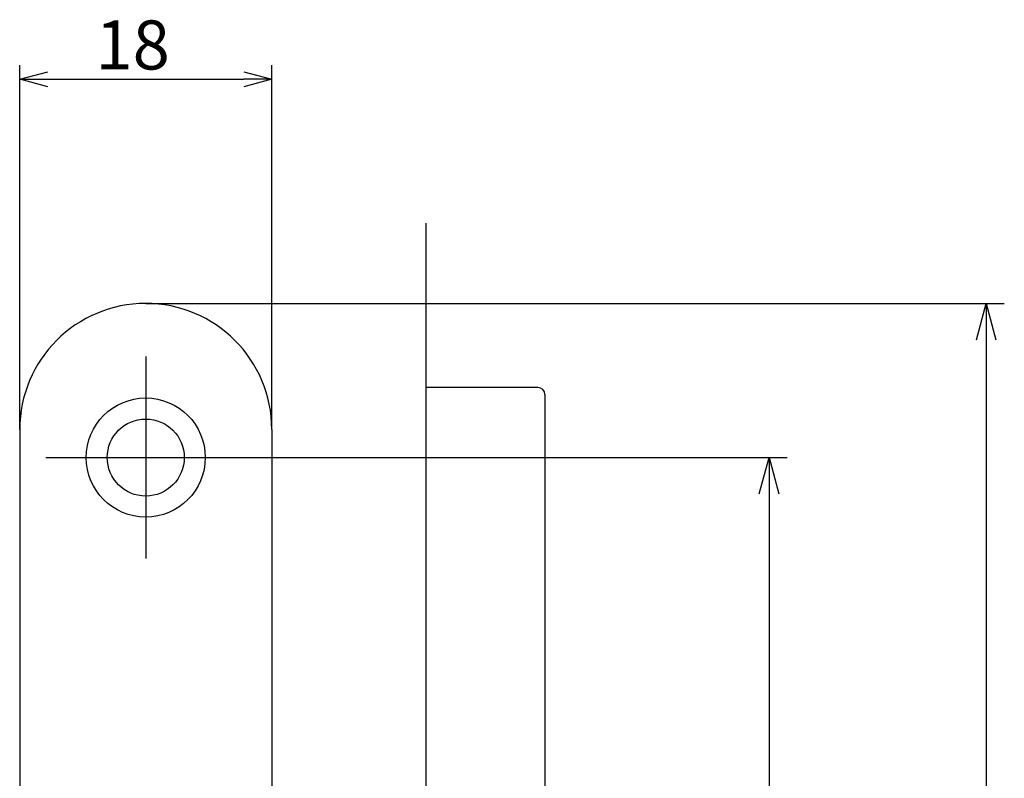
# Model space of a CAD drawing. Extents: x 1879 to 2493, y -1447 to -990.
# Drawn here: x 2163 to 2233, y -1262 to -1208 of the extents above; entities that cross this region are included whole.
import ezdxf

# ---------------------------------------------------------------- set-up
doc = ezdxf.new("R2010")
doc.units = 0
doc.header["$LTSCALE"] = 0.5
doc.layers.add('01', color=1, linetype='CONTINUOUS')
doc.styles.get("Standard").update_dxf_attribs({"font": 'romans.shx', "bigfont": 'extfont2.shx'})

msp = doc.modelspace()

# ---------------------------------------------------------------- linework, layer by layer
at = {"layer": '01'}
for p, q in [((2163.158, -1236.967), (2163.158, -1210.967)), ((2181.158, -1236.967), (2181.158, -1210.967)), ((2165.158, -1211.967), (2179.158, -1211.967)), ((2192.158, -1222.233), (2192.158, -1433.261)), ((2172.158, -1227.967), (2233.458, -1227.967)), ((2232.158, -1230.567), (2232.158, -1421.367)), ((2172.158, -1231.761), (2172.158, -1246.173)), ((2192.158, -1233.967), (2192.158, -1411.967)), ((2200.158, -1233.967), (2192.158, -1233.967)), ((2200.658, -1234.467), (2200.658, -1411.467)), ((2165.032, -1238.967), (2179.444, -1238.967)), ((2178.658, -1238.967), (2217.961, -1238.967)), ((2216.661, -1241.567), (2216.661, -1410.367))]:
    msp.add_line(p, q, dxfattribs=at)
at = {"layer": '01', "linetype": 'BYBLOCK'}
for p, q in [((2163.158, -1211.967), (2165.158, -1211.431)), ((2165.158, -1212.503), (2163.158, -1211.967)), ((2163.158, -1211.967), (2165.158, -1211.967)), ((2179.158, -1211.431), (2181.158, -1211.967)), ((2181.158, -1211.967), (2179.158, -1212.503)), ((2181.158, -1211.967), (2179.158, -1211.967)), ((2231.461, -1230.567), (2232.158, -1227.967)), ((2232.158, -1227.967), (2232.854, -1230.567)), ((2232.158, -1227.967), (2232.158, -1230.567)), ((2163.158, -1236.967), (2163.158, -1414.967)), ((2181.158, -1236.967), (2181.158, -1414.967)), ((2215.965, -1241.567), (2216.661, -1238.967)), ((2216.661, -1238.967), (2217.358, -1241.567)), ((2216.661, -1238.967), (2216.661, -1241.567))]:
    msp.add_line(p, q, dxfattribs=at)
for radius in [4.25, 2.75]:
    msp.add_circle((2172.158, -1238.967), radius, dxfattribs=at)
msp.add_arc((2172.158, -1236.967), 9, 0, 180, dxfattribs=at)
at = {"layer": '01'}
msp.add_arc((2200.158, -1234.467), 0.5, 0, 90, dxfattribs=at)

# ---------------------------------------------------------------- texts
msp.add_text('18', height=3.5, dxfattribs=at).set_placement((2168.574, -1211.267))

doc.saveas('drawing.dxf')
